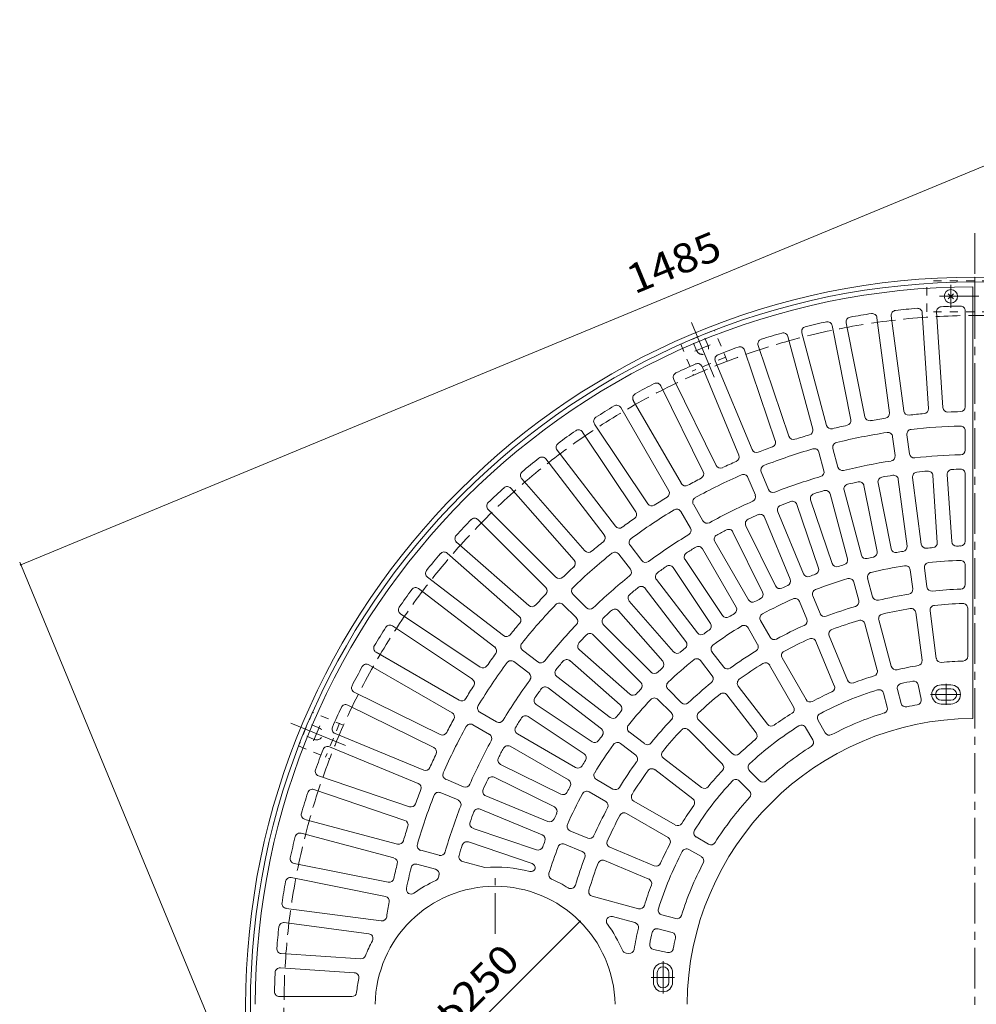
# Model space of a CAD drawing. Units: millimetres. Extents: x -1882 to 1833, y -1367 to 1361.
# Drawn here: x -1882 to -886, y 332 to 1358 of the extents above; entities that cross this region are included whole.
import ezdxf

# ---------------------------------------------------------------- set-up
doc = ezdxf.new("R2010")
doc.units = ezdxf.units.MM
doc.header["$LTSCALE"] = 10
for name, pattern in [('JWW_CENTER1', [6.773333, 4.233333, -0.846667, 0.846667, -0.846667]), ('JWW_CENTER2', [13.546667, 11.006667, -0.846667, 0.846667, -0.846667]), ('JWW_DASHED1', [1.693333, 0.846667, -0.846667]), ('JWW_DASHED3', [3.386667, 2.54, -0.846667])]:
    doc.linetypes.add(name, pattern=pattern)
for name, color, linetype in [('0-1', 7, 'Continuous'), ('0-2', 7, 'Continuous'), ('0-4', 7, 'Continuous')]:
    doc.layers.add(name, color=color, linetype=linetype)
doc.styles.add('ＭＳ ゴシック', font='txt', dxfattribs={"height": 1})

msp = doc.modelspace()

# ---------------------------------------------------------------- linework, layer by layer
at = {"layer": '0-1', "color": 2, "linetype": 'JWW_CENTER1', "lineweight": 9}
for p, q in [((-887, 1135.7), (-887, -496.8)), ((-912, 1057.9), (-912, 1081.9)), ((-882.8, 1069.9), (-924, 1069.9))]:
    msp.add_line(p, q, dxfattribs=at)
at = {"layer": '0-1', "color": 2, "linetype": 'Continuous', "lineweight": 9}
for p, q in [((-887, 1049.9), (-887, 1089.9)), ((-909.3, 1067.2), (-914.7, 1072.6)), ((-914.7, 1067.2), (-909.3, 1072.6))]:
    msp.add_line(p, q, dxfattribs=at)
at = {"layer": '0-1', "color": 2, "linetype": 'JWW_DASHED1', "lineweight": 9}
for p, q in [((-837, 1085.9), (-937, 1085.9)), ((-937, 1053.9), (-937, 1085.9)), ((-837, 1053.9), (-937, 1053.9)), ((-1158.4, 1034.7), (-1193.6, 1020.1)), ((-1165.1, 1018.3), (-1169.9, 1029.9)), ((-1145.1, 1002.3), (-1158.4, 1034.7)), ((-1193.6, 1020.1), (-1180.2, 987.8)), ((-1177.2, 1013.4), (-1181.9, 1024.9)), ((-1146.6, 1006.5), (-1181.7, 992)), ((-1577.3, 636.3), (-1591.8, 601.2)), ((-1545, 622.9), (-1577.3, 636.3)), ((-1570.5, 620), (-1582, 624.8)), ((-1549.1, 624.8), (-1563.6, 589.6)), ((-1575.5, 608), (-1587, 612.8)), ((-1591.8, 601.2), (-1559.5, 587.8))]:
    msp.add_line(p, q, dxfattribs=at)
at = {"layer": '0-1', "color": 2, "linetype": 'JWW_CENTER2', "lineweight": 9}
for p, q in [((-1182.2, 1042.5), (-1158.6, 985.6)), ((-1163, 1019.2), (-1178.7, 1012.7)), ((-1599.7, 625.1), (-1542.8, 601.5)), ((-1569.6, 622.2), (-1576.1, 606.5))]:
    msp.add_line(p, q, dxfattribs=at)
at = {"layer": '0-1', "color": 2, "linetype": 'Continuous', "lineweight": 9}
for centre, radius in [((-887, 329.9), 760), ((-887, 329.9), 755), ((-912, 1069.9), 7)]:
    msp.add_circle(centre, radius, dxfattribs=at)
at = {"layer": '0-1', "color": 2, "linetype": 'JWW_DASHED3', "lineweight": 9}
msp.add_circle((-887, 329.9), 720, dxfattribs=at)
at = {"layer": '0-1', "color": 2, "linetype": 'JWW_DASHED1', "lineweight": 9}
for centre, start, end in [((-1171.1, 1015.9), 202.5, 22.5), ((-1573, 614), 247.5, 67.5)]:
    msp.add_arc(centre, 6.5, start, end, dxfattribs=at)
at = {"layer": '0-2', "color": 3, "linetype": 'Continuous', "lineweight": 9}
for p, q in [((-889, 1079.9), (-889, 629.9)), ((-989.1, 1047.6), (-976, 948.4)), ((-974.2, 1049.6), (-961.1, 950.4)), ((-941.9, 1052.7), (-935.4, 952.9)), ((-926.9, 1053.7), (-920.4, 953.9)), ((-897, 1054.7), (-897, 954.7)), ((-1035.8, 1039.4), (-1016.3, 941.3)), ((-1021.1, 1042.3), (-1001.6, 944.2)), ((-1081.9, 1028.1), (-1056, 931.5)), ((-1067.4, 1032), (-1041.5, 935.4)), ((-1112.9, 1018.7), (-1080.8, 924)), ((-1127.1, 1013.9), (-1095, 919.2)), ((-1171.3, 996.7), (-1133.1, 904.3)), ((-1157.5, 1002.5), (-1119.2, 910.1)), ((-1214.3, 976.7), (-1170.1, 887)), ((-1200.9, 983.3), (-1156.7, 893.6)), ((-1243, 961.4), (-1192.9, 874.8)), ((-1255.9, 953.9), (-1205.9, 867.3)), ((-1283.5, 936.8), (-1227.9, 853.6)), ((-1296, 928.4), (-1240.4, 845.3)), ((-957.9, 925.6), (-955.3, 905.8)), ((-897, 929.7), (-897, 909.7)), ((-972.7, 923.6), (-970.1, 903.8)), ((-1322.3, 909.5), (-1261.5, 830.2)), ((-1049.5, 907.4), (-1044.3, 888)), ((-1035, 911.3), (-1029.8, 891.9)), ((-1334.2, 900.4), (-1273.4, 821.1)), ((-1109.6, 887), (-1102, 868.5)), ((-930.8, 883.1), (-926.2, 813.2)), ((-915.8, 884), (-911.2, 814.2)), ((-897, 884.7), (-897, 814.6)), ((-1359.3, 879.8), (-1293.4, 804.6)), ((-1123.5, 881.2), (-1115.8, 862.7)), ((-1002.6, 872.6), (-988.9, 803.9)), ((-987.9, 875.5), (-974.2, 806.9)), ((-966.9, 879), (-957.7, 809.6)), ((-952, 881), (-942.9, 811.6)), ((-1370.6, 869.9), (-1304.7, 794.7)), ((-1037.9, 863.9), (-1019.7, 796.3)), ((-1023.4, 867.8), (-1005.2, 800.1)), ((-1180.4, 853.1), (-1170.4, 835.8)), ((-1072.5, 852.9), (-1050, 786.6)), ((-1058.3, 857.7), (-1035.7, 791.4)), ((-1394.3, 847.8), (-1323.6, 777)), ((-1193.4, 845.6), (-1183.4, 828.3)), ((-1092.4, 845.4), (-1065.6, 780.7)), ((-1404.9, 837.2), (-1334.2, 766.4)), ((-1106.3, 839.6), (-1079.5, 774.9)), ((-1139.1, 824.2), (-1108.2, 761.4)), ((-1125.7, 830.8), (-1094.7, 768)), ((-1427.1, 813.5), (-1351.9, 747.5)), ((-1157.9, 814.2), (-1122.9, 753.5)), ((-1437, 802.2), (-1361.8, 736.3)), ((-1258.1, 801.2), (-1246, 785.4)), ((-1246.2, 810.4), (-1234.1, 794.5)), ((-1170.9, 806.7), (-1135.9, 746)), ((-1189, 795.4), (-1150.1, 737.2)), ((-1201.5, 787.1), (-1162.6, 728.8)), ((-954.5, 784.8), (-951.8, 765)), ((-939.6, 786.8), (-937, 766.9)), ((-897, 789.6), (-897, 769.6)), ((-1457.5, 777.1), (-1378.2, 716.2)), ((-1218.8, 774.6), (-1176.2, 719.1)), ((-1013.3, 772.1), (-1008.1, 752.8)), ((-998.8, 776), (-993.6, 756.7)), ((-1466.7, 765.2), (-1387.3, 704.3)), ((-1230.7, 765.5), (-1188.1, 710)), ((-1305.9, 759.4), (-1291.7, 745.2)), ((-1247.2, 752), (-1201, 699.3)), ((-1069.9, 751.8), (-1062.2, 733.4)), ((-1056, 757.6), (-1048.4, 739.1)), ((-1316.5, 748.7), (-1302.3, 734.6)), ((-1258.5, 742.1), (-1212.3, 689.5)), ((-948.6, 740.2), (-942.1, 690.6)), ((-933.7, 742.1), (-927.2, 692.5)), ((-894.5, 744.7), (-894.5, 694.7)), ((-1485.6, 738.8), (-1402.4, 683.3)), ((-1110.4, 731.9), (-1100.4, 714.5)), ((-987.1, 732.5), (-974.2, 684.2)), ((-1493.9, 726.4), (-1410.7, 670.8)), ((-1274, 727.5), (-1224.5, 678)), ((-1123.4, 724.4), (-1113.4, 707)), ((-1001.6, 728.6), (-988.7, 680.3)), ((-1284.7, 716.9), (-1235.1, 667.4)), ((-1052.7, 710.2), (-1033.5, 664)), ((-1038.8, 716), (-1019.7, 669.8)), ((-1511, 698.8), (-1424.4, 648.8)), ((-1358.3, 701), (-1342.5, 688.8)), ((-1299.2, 701.4), (-1246.6, 655.2)), ((-1161, 699.3), (-1148.8, 683.4)), ((-1367.5, 689.1), (-1351.6, 676.9)), ((-1309.1, 690.1), (-1256.5, 643.9)), ((-1172.9, 690.1), (-1160.7, 674.2)), ((-1087.9, 692.9), (-1062.9, 649.5)), ((-1518.5, 685.8), (-1431.9, 635.8)), ((-1100.9, 685.4), (-1075.9, 642)), ((-1322.6, 673.6), (-1267.1, 631)), ((-1533.8, 657.2), (-1444.1, 613)), ((-1331.8, 661.7), (-1276.2, 619.1)), ((-1206.8, 660.3), (-1192.7, 646.2)), ((-1133.6, 663.5), (-1103.1, 623.8)), ((-967.7, 660), (-963.8, 645.5)), ((-946, 664.8), (-943, 650.1)), ((-922, 664.9), (-912, 664.9)), ((-922, 660.9), (-912, 660.9)), ((-1217.5, 649.7), (-1203.3, 635.6)), ((-1145.5, 654.4), (-1115, 614.7)), ((-982.2, 656.1), (-978.3, 641.6)), ((-922, 648.9), (-912, 648.9)), ((-1540.5, 643.8), (-1450.8, 599.5)), ((-1344.2, 644.4), (-1286, 605.5)), ((-922, 644.9), (-912, 644.9)), ((-1402.8, 636.3), (-1385.4, 626.3)), ((-1352.5, 631.9), (-1294.3, 593)), ((-1175, 628.5), (-1139.6, 593.1)), ((-1050.4, 627.9), (-1042.9, 614.9)), ((-1410.3, 623.3), (-1392.9, 613.3)), ((-1185.6, 617.9), (-1150.2, 582.5)), ((-1063.4, 620.4), (-1055.9, 607.4)), ((-1553.8, 614.2), (-1461.4, 575.9)), ((-1363.8, 613.8), (-1303.1, 578.8)), ((-1247.2, 615.8), (-1231.4, 603.6)), ((-1559.6, 600.4), (-1467.2, 562.1)), ((-1371.3, 600.8), (-1310.6, 565.8)), ((-1256.4, 603.9), (-1240.5, 591.7)), ((-1211.5, 588.4), (-1171.8, 557.9)), ((-1381.3, 582), (-1318.5, 551)), ((-1220.7, 576.5), (-1181, 546)), ((-1122, 575.4), (-1111.3, 564.8)), ((-1571, 570), (-1476.3, 537.8)), ((-1438.3, 566.4), (-1419.9, 558.7)), ((-1388, 568.6), (-1325.2, 537.6)), ((-1281.5, 566.3), (-1264.2, 556.3)), ((-1132.6, 564.8), (-1121.9, 554.2)), ((-1575.8, 555.8), (-1481.1, 523.6)), ((-1444.1, 552.5), (-1425.6, 544.9)), ((-1396.8, 549.1), (-1332.1, 522.3)), ((-1289, 553.3), (-1271.6, 543.3)), ((-1402.5, 535.3), (-1337.8, 508.5)), ((-1242.5, 543.8), (-1199.2, 518.8)), ((-1585.3, 524.7), (-1488.6, 498.9)), ((-1250, 530.8), (-1206.7, 505.8)), ((-1410, 515.3), (-1343.7, 492.8)), ((-1589.1, 510.3), (-1492.5, 484.4)), ((-1309, 512.8), (-1290.5, 505.1)), ((-1177.5, 506.3), (-1164.5, 498.8)), ((-1414.8, 501.1), (-1348.5, 478.6)), ((-1314.7, 498.9), (-1296.2, 491.3)), ((-1267.4, 495.6), (-1221.2, 476.4)), ((-1185, 493.3), (-1172, 485.8)), ((-1464.5, 492.4), (-1445.2, 487.2)), ((-1596.5, 478.7), (-1498.4, 459.1)), ((-1468.4, 477.9), (-1449.1, 472.7)), ((-1421, 480.7), (-1397.7, 474.5)), ((-1273.1, 481.7), (-1226.9, 462.5)), ((-1599.4, 463.9), (-1501.3, 444.4)), ((-1285.7, 444.5), (-1237.4, 431.5)), ((-1604.7, 431.9), (-1505.6, 418.9)), ((-1264.7, 423.3), (-1241.3, 417)), ((-1213.3, 425.1), (-1198.8, 421.2)), ((-1606.7, 417.1), (-1518.7, 405.5)), ((-1217.1, 410.6), (-1202.6, 406.7)), ((-1609.9, 384.8), (-1527.1, 379.3)), ((-1250.3, 385.3), (-1247.7, 384.9)), ((-1221.9, 388.9), (-1207.2, 385.9)), ((-1610.8, 369.8), (-1533.7, 364.7)), ((-1222, 364.9), (-1222, 354.9)), ((-1218, 364.9), (-1218, 354.9)), ((-1206, 364.9), (-1206, 354.9)), ((-1202, 364.9), (-1202, 354.9)), ((-1611.8, 339.9), (-1536.3, 339.9))]:
    msp.add_line(p, q, dxfattribs=at)
at = {"layer": '0-2', "color": 3, "linetype": 'JWW_CENTER1', "lineweight": 9}
for p, q in [((-917, 666), (-917, 644.1)), ((-933.2, 654.9), (-901.6, 654.9)), ((-1387, 405.4), (-1387, 463.5)), ((-1212, 376.7), (-1212, 343)), ((-1224.2, 359.9), (-1200.2, 359.9))]:
    msp.add_line(p, q, dxfattribs=at)
at = {"layer": '0-2', "color": 3, "linetype": 'Continuous', "lineweight": 9}
for centre, radius, start, end in [((-887, 329.9), 750, 90.1528, 179.8472), ((-887, 329.9), 730, 94.7379, 96.5121), ((-946.9, 1052.4), 5, 3.7513, 94.7368), ((-921.9, 1054), 5, 92.7625, 183.7513), ((-887, 329.9), 730, 91.1852, 92.7621), ((-902, 1054.7), 5, 0, 91.1867), ((-1016.2, 1043.3), 5, 100.2625, 191.2513), ((-887, 329.9), 730, 98.4879, 100.2621), ((-994, 1046.9), 5, 7.4991, 98.4872), ((-969.2, 1050.2), 5, 96.5118, 187.501), ((-1062.5, 1033.3), 5, 104.0118, 195.001), ((-887, 329.9), 730, 102.2379, 104.0121), ((-1040.7, 1038.4), 5, 11.2513, 102.2368), ((-887, 329.9), 730, 105.9879, 107.7621), ((-1086.7, 1026.8), 5, 14.9991, 105.9872), ((-887, 329.9), 730, 109.7379, 111.5121), ((-1131.9, 1012.3), 5, 18.7513, 109.7368), ((-1108.2, 1020.3), 5, 107.7625, 198.7513), ((-1152.9, 1004.4), 5, 111.5118, 202.501), ((-887, 329.9), 730, 113.4879, 115.2621), ((-1176, 994.8), 5, 22.4991, 113.4872), ((-1196.4, 985.5), 5, 115.2625, 206.2513), ((-887, 329.9), 730, 117.2379, 119.0121), ((-1218.8, 974.5), 5, 26.2513, 117.2368), ((-1238.6, 963.9), 5, 119.0118, 210.001), ((-887, 329.9), 730, 120.9879, 122.7621), ((-1260.3, 951.4), 5, 29.9991, 120.9872), ((-902, 954.7), 5, 271.3741, 0), ((-981, 947.8), 5, 278.6455, 7.4998), ((-956.2, 951), 5, 187.4986, 276.3544), ((-887, 329.9), 620, 94.896, 96.354), ((-940.3, 952.6), 5, 274.8955, 3.7513), ((-915.4, 954.2), 5, 183.7513, 272.6055), ((-887, 329.9), 620, 91.3749, 92.604), ((-1279.3, 939.6), 5, 122.7625, 213.7513), ((-1036.7, 936.7), 5, 194.9986, 283.8544), ((-887, 329.9), 620, 102.396, 103.854), ((-1021.2, 940.3), 5, 282.3955, 11.2513), ((-996.7, 945.2), 5, 191.2513, 280.1055), ((-887, 329.9), 620, 98.646, 100.104), ((-887, 329.9), 605, 91.4326, 96.3063), ((-902, 929.7), 5, 0, 91.4338), ((-887, 329.9), 730, 124.7379, 126.5121), ((-1300.1, 925.7), 5, 33.7513, 124.7368), ((-1076, 925.6), 5, 198.7513, 287.6055), ((-887, 329.9), 620, 106.146, 107.604), ((-1060.8, 930.2), 5, 286.1455, 14.9998), ((-887, 329.9), 605, 98.6937, 103.8063), ((-977.7, 923), 5, 7.4991, 98.6951), ((-952.9, 926.2), 5, 96.3054, 187.4982), ((-1318.4, 912.6), 5, 126.5118, 217.501), ((-1099.7, 917.6), 5, 289.8955, 18.7513), ((-1030.2, 912.5), 5, 103.8054, 194.9982), ((-1137.7, 902.4), 5, 293.6455, 22.4998), ((-1114.6, 912), 5, 202.4986, 291.3544), ((-887, 329.9), 620, 109.896, 111.354), ((-887, 329.9), 605, 106.1937, 111.3063), ((-1054.3, 906.1), 5, 14.9991, 106.1951), ((-975.1, 903.2), 5, 278.7357, 7.4991), ((-950.3, 906.4), 5, 187.4986, 276.2653), ((-887, 329.9), 575, 91.482, 96.2651), ((-902, 909.7), 5, 271.482, 0), ((-887, 329.9), 730, 128.4879, 130.2621), ((-1338.2, 897.4), 5, 37.4991, 128.4872), ((-1152.2, 895.8), 5, 206.2513, 295.1055), ((-887, 329.9), 620, 113.646, 115.104), ((-1105, 888.9), 5, 111.3054, 202.4982), ((-887, 329.9), 575, 98.7349, 103.7651), ((-1355.6, 883.1), 5, 130.2625, 221.2513), ((-887, 329.9), 605, 113.6937, 118.8063), ((-1174.6, 884.8), 5, 297.3955, 26.2513), ((-1128.1, 879.3), 5, 22.4991, 113.6951), ((-1049.2, 886.8), 5, 286.2357, 14.9991), ((-1025, 893.2), 5, 194.9986, 283.7653), ((-887, 329.9), 560, 98.7905, 99.9595), ((-971.8, 878.4), 5, 7.501, 98.7908), ((-947, 881.6), 5, 96.2103, 187.5001), ((-887, 329.9), 560, 95.0405, 96.2095), ((-935.8, 882.7), 5, 3.751, 95.0408), ((-910.8, 884.4), 5, 92.4603, 183.7501), ((-887, 329.9), 560, 91.5487, 92.4595), ((-902, 884.7), 5, 0, 91.5473), ((-1188.6, 877.3), 5, 209.9986, 298.8544), ((-887, 329.9), 620, 117.396, 118.854), ((-887, 329.9), 575, 106.2349, 111.2651), ((-1018.5, 869.1), 5, 103.7103, 195.0001), ((-887, 329.9), 560, 102.5405, 103.7095), ((-1007.5, 871.6), 5, 11.251, 102.5408), ((-983, 876.5), 5, 99.9603, 191.2501), ((-887, 329.9), 730, 132.2379, 134.0121), ((-1374.4, 866.6), 5, 41.2513, 132.2368), ((-1210.3, 864.8), 5, 301.1455, 29.9998), ((-1120.5, 860.8), 5, 293.7357, 22.4991), ((-1097.4, 870.4), 5, 202.4986, 291.2653), ((-1053.5, 859.3), 5, 107.4603, 198.7501), ((-887, 329.9), 560, 106.2905, 107.4595), ((-1042.7, 862.6), 5, 15.001, 106.2908), ((-1390.7, 851.3), 5, 134.0118, 225.001), ((-1223.8, 856.4), 5, 213.7513, 302.6055), ((-887, 329.9), 620, 121.146, 122.604), ((-1176.1, 855.6), 5, 118.8054, 209.9982), ((-887, 329.9), 575, 113.7349, 118.7651), ((-1087.8, 847.3), 5, 111.2103, 202.5001), ((-887, 329.9), 560, 110.0405, 111.2095), ((-1077.2, 851.3), 5, 18.751, 110.0408), ((-887, 329.9), 605, 121.1937, 126.3063), ((-1244.6, 842.5), 5, 304.8955, 33.7513), ((-1197.8, 843.1), 5, 29.9991, 121.1951), ((-887, 329.9), 560, 113.7905, 114.9595), ((-1110.9, 837.7), 5, 22.501, 113.7908), ((-887, 329.9), 730, 135.9879, 137.7621), ((-1408.4, 833.6), 5, 44.9991, 135.9872), ((-887, 329.9), 620, 124.896, 126.354), ((-1166.1, 838.3), 5, 209.9986, 298.7653), ((-1121.2, 833), 5, 114.9603, 206.2501), ((-1257.5, 833.2), 5, 217.4986, 306.3544), ((-887, 329.9), 575, 121.2349, 126.2651), ((-1187.8, 825.8), 5, 301.2357, 29.9991), ((-887, 329.9), 560, 117.5405, 118.7095), ((-1143.6, 822), 5, 26.251, 117.5408), ((-1423.8, 817.2), 5, 137.7625, 228.7513), ((-887, 329.9), 620, 128.646, 130.104), ((-1277.3, 818), 5, 308.6455, 37.4998), ((-1242.3, 813.4), 5, 126.3054, 217.4982), ((-1153.6, 816.7), 5, 118.7103, 210.0001), ((-937.9, 812.2), 5, 187.5001, 276.0222), ((-931.2, 812.9), 5, 275.2261, 3.751), ((-906.2, 814.5), 5, 183.7501, 272.2722), ((-902, 814.6), 5, 271.7717, 0), ((-887, 329.9), 730, 139.7379, 141.5121), ((-1440.2, 798.4), 5, 48.7513, 139.7368), ((-887, 329.9), 605, 128.6937, 133.8063), ((-1289.6, 807.9), 5, 221.2513, 310.1055), ((-1262.1, 798.2), 5, 37.4991, 128.6951), ((-1184.9, 798.2), 5, 122.4603, 213.7501), ((-887, 329.9), 560, 121.2905, 122.4595), ((-1175.3, 804.2), 5, 30.001, 121.2908), ((-993.9, 803), 5, 282.7261, 11.251), ((-969.3, 807.8), 5, 191.2501, 279.7722), ((-887, 329.9), 480, 98.9769, 99.7731), ((-962.7, 808.9), 5, 278.9761, 7.501), ((-887, 329.9), 480, 95.2269, 96.0231), ((-887, 329.9), 480, 91.7723, 92.2731), ((-1308.4, 791.4), 5, 312.3955, 41.2513), ((-1230.1, 797.5), 5, 217.4986, 306.2653), ((-1031, 793), 5, 198.7501, 287.2722), ((-1024.6, 795), 5, 286.4761, 15.001), ((-1000.4, 801.4), 5, 195.0001, 283.5222), ((-887, 329.9), 480, 102.7269, 103.5231), ((-934.6, 787.4), 5, 95.9437, 187.501), ((-887, 329.9), 465, 91.8687, 95.9429), ((-902, 789.6), 5, 0, 91.8683), ((-1454.5, 781.1), 5, 141.5118, 232.501), ((-887, 329.9), 620, 132.396, 133.854), ((-1249.9, 782.3), 5, 308.7357, 37.4991), ((-1214.9, 777.7), 5, 126.2103, 217.5001), ((-887, 329.9), 560, 125.0405, 126.2095), ((-1205.7, 784.3), 5, 33.751, 125.0408), ((-1061, 782.6), 5, 202.5001, 291.0222), ((-887, 329.9), 480, 110.2269, 111.0231), ((-1054.7, 785), 5, 290.2261, 18.751), ((-887, 329.9), 480, 106.4769, 107.2731), ((-993.9, 777.3), 5, 103.4437, 195.001), ((-887, 329.9), 465, 99.0571, 103.4429), ((-959.4, 784.1), 5, 7.4991, 99.0566), ((-1320, 780.6), 5, 224.9986, 313.8544), ((-887, 329.9), 575, 128.7349, 133.7651), ((-1084.1, 773), 5, 293.9761, 22.501), ((-887, 329.9), 465, 106.5571, 110.9429), ((-1018.1, 770.8), 5, 14.9991, 106.5566), ((-887, 329.9), 730, 143.4879, 145.2621), ((-1469.7, 761.3), 5, 52.4991, 143.4872), ((-1337.7, 762.9), 5, 316.1455, 44.9998), ((-1302.3, 762.9), 5, 133.8054, 224.9982), ((-887, 329.9), 560, 128.7905, 129.9595), ((-1234.7, 762.5), 5, 37.501, 128.7908), ((-1112.7, 759.2), 5, 297.7261, 26.251), ((-1090.2, 770.2), 5, 206.2501, 294.7722), ((-887, 329.9), 480, 113.9769, 114.7731), ((-1051.4, 759.5), 5, 110.9437, 202.501), ((-956.8, 764.3), 5, 279.1275, 7.4991), ((-932, 767.6), 5, 187.501, 275.8714), ((-887, 329.9), 435, 91.9537, 95.8721), ((-902, 769.6), 5, 271.9535, 0), ((-887, 329.9), 620, 136.146, 137.604), ((-1320, 745.2), 5, 44.9991, 136.1951), ((-1243.4, 755.3), 5, 129.9603, 221.2501), ((-1118.6, 756), 5, 210.0001, 298.5222), ((-887, 329.9), 480, 117.7269, 118.5231), ((-887, 329.9), 465, 114.0571, 118.4429), ((-1074.5, 749.9), 5, 22.4991, 114.0566), ((-1012.9, 751.5), 5, 286.6275, 14.9991), ((-988.8, 758), 5, 195.001, 283.3714), ((-887, 329.9), 435, 99.1279, 103.3721), ((-887, 329.9), 420, 91.7261, 95.774), ((-899.5, 744.7), 5, 359.9998, 91.7266), ((-1482.8, 743), 5, 145.2625, 236.2513), ((-887, 329.9), 605, 136.1937, 141.3063), ((-1348.6, 751.3), 5, 228.7513, 317.6055), ((-1288.2, 748.7), 5, 224.9986, 313.7653), ((-887, 329.9), 560, 132.5405, 133.7095), ((-1262.2, 738.8), 5, 41.251, 132.5408), ((-887, 329.9), 480, 121.4769, 122.2731), ((-1140.2, 743.5), 5, 301.4761, 30.001), ((-1043.8, 741), 5, 202.501, 290.8714), ((-887, 329.9), 435, 106.6279, 110.8721), ((-887, 329.9), 420, 99.2261, 103.274), ((-953.5, 739.5), 5, 7.4998, 99.2266), ((-928.8, 742.8), 5, 95.7738, 187.4982), ((-887, 329.9), 620, 139.896, 141.354), ((-1365.1, 732.5), 5, 319.8955, 48.7513), ((-1305.9, 731.1), 5, 316.2357, 44.9991), ((-1270.5, 731.1), 5, 133.7103, 225.0001), ((-1166.8, 726.1), 5, 305.2261, 33.751), ((-1146, 740), 5, 213.7501, 302.2722), ((-1106.1, 734.4), 5, 118.4437, 210.001), ((-1066.9, 731.4), 5, 294.1275, 22.4991), ((-887, 329.9), 420, 106.7261, 110.774), ((-1006.4, 727.3), 5, 14.9998, 106.7266), ((-982.3, 733.8), 5, 103.2738, 194.9982), ((-887, 329.9), 730, 147.2379, 149.0121), ((-1496.7, 722.2), 5, 56.2513, 147.2368), ((-887, 329.9), 575, 136.2349, 141.2651), ((-1172.2, 722.1), 5, 217.5001, 306.0222), ((-887, 329.9), 480, 125.2269, 126.0231), ((-887, 329.9), 465, 121.5571, 125.9429), ((-1127.7, 721.9), 5, 29.9991, 121.5566), ((-887, 329.9), 435, 114.1279, 118.3721), ((-1034.2, 717.9), 5, 110.7738, 202.4982), ((-1375.1, 720.2), 5, 232.4986, 321.3544), ((-1295.9, 705.1), 5, 137.4603, 228.7501), ((-887, 329.9), 560, 136.2905, 137.4595), ((-1288.2, 713.4), 5, 45.001, 136.2908), ((-1192.1, 706.9), 5, 308.9761, 37.501), ((-1096.1, 717), 5, 210.001, 298.3714), ((-887, 329.9), 420, 114.2261, 118.274), ((-1057.3, 708.3), 5, 22.4998, 114.2266), ((-1508.5, 703.2), 5, 149.0118, 240.001), ((-1390.4, 700.4), 5, 323.6455, 52.4998), ((-1355.3, 705), 5, 141.3054, 232.4982), ((-1197.3, 702.6), 5, 221.2501, 309.7722), ((-887, 329.9), 480, 128.9769, 129.7731), ((-1157, 702.3), 5, 125.9437, 217.501), ((-887, 329.9), 435, 121.6279, 125.8721), ((-1117.7, 704.5), 5, 301.6275, 29.9991), ((-1083.6, 695.4), 5, 118.2738, 209.9982), ((-887, 329.9), 605, 143.6937, 148.8063), ((-887, 329.9), 620, 143.646, 145.104), ((-1370.5, 685.1), 5, 52.4991, 143.6951), ((-1339.4, 692.8), 5, 232.4986, 321.2653), ((-887, 329.9), 560, 140.0405, 141.2095), ((-1312.4, 686.3), 5, 48.751, 140.0408), ((-1216.1, 686.2), 5, 312.7261, 41.251), ((-887, 329.9), 465, 129.0571, 133.4429), ((-1176.8, 687.1), 5, 37.4991, 129.0566), ((-1105.2, 682.9), 5, 29.9998, 121.7266), ((-947, 689.9), 5, 279.4622, 7.4991), ((-922.2, 693.2), 5, 187.4982, 275.5377), ((-887, 329.9), 360, 91.9626, 95.5375), ((-899.5, 694.7), 5, 271.9622, 359.9991), ((-887, 329.9), 730, 150.9879, 152.7621), ((-1521, 681.5), 5, 59.9991, 150.9872), ((-1399.6, 687.4), 5, 236.2513, 325.1055), ((-1319.6, 677.6), 5, 141.2103, 232.5001), ((-1221, 681.6), 5, 225.0001, 313.5222), ((-887, 329.9), 480, 132.7269, 133.5231), ((-1144.8, 686.4), 5, 217.501, 305.8714), ((-887, 329.9), 420, 121.7261, 125.774), ((-993.5, 679), 5, 286.9622, 14.9991), ((-969.3, 685.5), 5, 194.9982, 283.0377), ((-887, 329.9), 360, 99.4626, 103.0375), ((-1413.5, 666.7), 5, 327.3955, 56.2513), ((-887, 329.9), 575, 143.7349, 148.7651), ((-1354.7, 673), 5, 323.7357, 52.4991), ((-1238.7, 663.9), 5, 316.4761, 45.001), ((-1203.3, 663.9), 5, 133.4437, 225.001), ((-887, 329.9), 435, 129.1279, 133.3721), ((-1164.7, 671.2), 5, 309.1275, 37.4991), ((-1129.6, 666.6), 5, 125.7738, 217.4982), ((-1015.1, 671.7), 5, 202.4982, 290.5377), ((-887, 329.9), 360, 106.9626, 110.5375), ((-887, 329.9), 345, 100.8287, 102.893), ((-950.9, 663.8), 5, 11.2509, 100.8295), ((-1531.6, 661.7), 5, 152.7625, 243.7513), ((-887, 329.9), 620, 147.396, 148.854), ((-887, 329.9), 560, 143.7905, 144.9595), ((-1334.8, 657.7), 5, 52.501, 143.7908), ((-887, 329.9), 480, 136.4769, 137.2731), ((-887, 329.9), 360, 114.4626, 118.0375), ((-887, 329.9), 345, 107.1068, 117.893), ((-1038.1, 662.1), 5, 294.4622, 22.4991), ((-987, 654.8), 5, 14.9988, 107.1069), ((-962.9, 661.3), 5, 102.8929, 194.9998), ((-922, 654.9), 10, 90, 270), ((-922, 654.9), 6, 90, 270), ((-912, 654.9), 10, 270, 90), ((-912, 654.9), 6, 270, 90), ((-1421.9, 653.1), 5, 239.9986, 328.8544), ((-1341.4, 648.5), 5, 144.9603, 236.2501), ((-887, 329.9), 465, 136.5571, 140.9429), ((-1243.3, 659), 5, 228.7501, 317.2722), ((-1221, 646.2), 5, 44.9991, 136.5566), ((-887, 329.9), 420, 129.2261, 133.274), ((-1149.4, 651.4), 5, 37.4998, 129.2266), ((-1058.6, 652), 5, 209.9982, 298.0377), ((-948, 649.1), 5, 280.8089, 11.2487), ((-887, 329.9), 730, 154.7379, 156.5121), ((-1542.7, 639.3), 5, 63.7513, 154.7368), ((-1400.3, 640.6), 5, 148.8054, 239.9982), ((-887, 329.9), 480, 140.2269, 141.0231), ((-1259.8, 640.2), 5, 320.2261, 48.751), ((-1189.2, 649.7), 5, 225.001, 313.3714), ((-1080.2, 639.5), 5, 301.9622, 29.9991), ((-983.1, 640.3), 5, 287.2034, 15.0012), ((-959, 646.8), 5, 194.9998, 282.795), ((-887, 329.9), 320, 100.8092, 102.7957), ((-887, 329.9), 620, 151.146, 152.604), ((-1434.4, 631.5), 5, 331.1455, 59.9998), ((-1382.9, 630.6), 5, 239.9986, 328.7653), ((-887, 329.9), 560, 147.5405, 148.7095), ((-1355.3, 627.7), 5, 56.251, 147.5408), ((-1264, 634.9), 5, 232.5001, 321.0222), ((-887, 329.9), 435, 136.6279, 140.8721), ((-1206.8, 632), 5, 316.6275, 44.9991), ((-887, 329.9), 300, 90.382, 179.618), ((-1171.5, 632), 5, 133.2738, 224.9982), ((-887, 329.9), 360, 121.9626, 125.5375), ((-1046.1, 630.4), 5, 117.8929, 209.9998), ((-887, 329.9), 320, 107.2041, 117.7957), ((-1551.9, 618.8), 5, 156.5118, 247.501), ((-887, 329.9), 605, 151.1937, 156.3063), ((-1412.8, 619), 5, 59.9991, 151.1951), ((-1361.3, 618.1), 5, 148.7103, 240.0001), ((-1279.3, 615.1), 5, 323.9761, 52.501), ((-1244.2, 619.7), 5, 140.9437, 232.501), ((-887, 329.9), 420, 136.7261, 140.774), ((-1189.2, 614.4), 5, 44.9998, 136.7266), ((-887, 329.9), 345, 122.1068, 132.893), ((-1099.2, 626.9), 5, 217.4982, 305.5377), ((-1067.7, 617.9), 5, 29.9988, 122.1069), ((-1441.9, 617.5), 5, 243.7513, 332.6055), ((-887, 329.9), 575, 151.2349, 156.2651), ((-1395.4, 609), 5, 331.2357, 59.9991), ((-1283.2, 609.6), 5, 236.2501, 324.7722), ((-887, 329.9), 480, 143.9769, 144.7731), ((-887, 329.9), 360, 129.4626, 133.0375), ((-1119, 611.7), 5, 309.4622, 37.4991), ((-1060.2, 604.9), 5, 302.2034, 30.0012), ((-1038.6, 617.4), 5, 209.9998, 297.795), ((-887, 329.9), 730, 158.4879, 160.2621), ((-1561.5, 595.7), 5, 67.4991, 158.4872), ((-1453, 595), 5, 334.8955, 63.7513), ((-887, 329.9), 560, 151.2905, 152.4595), ((-1373.8, 596.5), 5, 60.001, 151.2908), ((-887, 329.9), 465, 144.0571, 148.4429), ((-1259.4, 599.9), 5, 52.4991, 144.0566), ((-1228.3, 607.5), 5, 232.501, 320.8714), ((-1208.5, 592.3), 5, 140.7738, 232.4982), ((-887, 329.9), 320, 122.2041, 132.7957), ((-887, 329.9), 620, 154.896, 156.354), ((-1379.1, 586.5), 5, 152.4603, 243.7501), ((-887, 329.9), 480, 147.7269, 148.5231), ((-1297.1, 588.8), 5, 327.7261, 56.251), ((-1243.5, 587.7), 5, 324.1275, 52.4991), ((-1136.1, 596.7), 5, 224.9982, 313.0377), ((-1569.4, 574.7), 5, 160.2625, 251.2513), ((-1459.5, 580.6), 5, 247.4986, 336.3544), ((-1300.6, 583.1), 5, 240.0001, 328.5222), ((-887, 329.9), 435, 144.1279, 148.3721), ((-887, 329.9), 420, 144.2261, 148.274), ((-1223.7, 572.5), 5, 52.4998, 144.2266), ((-887, 329.9), 360, 136.9626, 140.5375), ((-1153.8, 579), 5, 316.9622, 44.9991), ((-1118.4, 579), 5, 132.8929, 224.9998), ((-1436.4, 571), 5, 156.3054, 247.4982), ((-887, 329.9), 560, 155.0405, 156.2095), ((-1390.2, 564.1), 5, 63.751, 155.0408), ((-1313.1, 561.5), 5, 331.4761, 60.001), ((-1279, 570.6), 5, 148.4437, 240.001), ((-887, 329.9), 345, 137.1068, 147.893), ((-1136.1, 561.3), 5, 44.9988, 137.1069), ((-1107.8, 568.4), 5, 224.9998, 312.795), ((-1577.4, 551.1), 5, 71.2513, 162.2368), ((-887, 329.9), 620, 158.646, 160.104), ((-1469.1, 557.5), 5, 338.6455, 67.4998), ((-1417.9, 563.3), 5, 247.4986, 336.2653), ((-1394.8, 553.8), 5, 156.2103, 247.5001), ((-887, 329.9), 480, 151.4769, 152.2731), ((-1261.7, 560.6), 5, 240.001, 328.3714), ((-1168.8, 561.9), 5, 232.4982, 320.5377), ((-887, 329.9), 730, 162.2379, 164.0121), ((-887, 329.9), 605, 158.6937, 163.8063), ((-1446, 547.9), 5, 67.4991, 158.6951), ((-1427.5, 540.2), 5, 338.7357, 67.4991), ((-1316.3, 555.5), 5, 243.7501, 332.2722), ((-887, 329.9), 465, 151.5571, 155.9429), ((-1291.5, 549), 5, 59.9991, 151.5566), ((-1240, 548.1), 5, 148.2738, 239.9982), ((-1184, 542), 5, 324.4622, 52.4991), ((-887, 329.9), 320, 137.2041, 147.7957), ((-1125.5, 550.7), 5, 317.2034, 45.0012), ((-1474.7, 542.6), 5, 251.2513, 340.1055), ((-887, 329.9), 575, 158.7349, 163.7651), ((-1404.4, 530.7), 5, 67.501, 158.7908), ((-1327.4, 533.1), 5, 335.2261, 63.751), ((-887, 329.9), 435, 151.6279, 155.8721), ((-1274.2, 539), 5, 331.6275, 59.9991), ((-887, 329.9), 360, 144.4626, 148.0375), ((-1584, 529.6), 5, 164.0118, 255.001), ((-1482.7, 518.9), 5, 342.3955, 71.2513), ((-887, 329.9), 560, 158.7905, 159.9595), ((-1330.2, 527), 5, 247.5001, 336.0222), ((-887, 329.9), 480, 155.2269, 156.0231), ((-887, 329.9), 420, 151.7261, 155.774), ((-1252.5, 526.5), 5, 59.9998, 151.7266), ((-887, 329.9), 620, 162.396, 163.854), ((-1408.4, 520.1), 5, 159.9603, 251.2501), ((-1307, 517.4), 5, 155.9437, 247.501), ((-1196.7, 523.1), 5, 239.9982, 328.0377), ((-1175, 510.6), 5, 147.8929, 239.9998), ((-887, 329.9), 730, 165.9879, 167.7621), ((-1590.4, 505.4), 5, 74.9991, 165.9872), ((-1339.7, 503.9), 5, 338.9761, 67.501), ((-1288.6, 509.7), 5, 247.501, 335.8714), ((-1209.2, 501.4), 5, 331.9622, 59.9991), ((-1487.4, 503.7), 5, 254.9986, 343.8544), ((-1463.2, 497.2), 5, 163.8054, 254.9982), ((-887, 329.9), 560, 162.5405, 163.7095), ((-1416.4, 496.4), 5, 71.251, 162.5408), ((-1342.1, 497.6), 5, 251.2501, 339.7722), ((-887, 329.9), 480, 158.9769, 159.7731), ((-887, 329.9), 465, 159.0571, 162.6624), ((-1316.6, 494.3), 5, 67.4991, 159.0566), ((-1265.5, 500.2), 5, 155.7738, 247.4982), ((-887, 329.9), 360, 151.9626, 155.5375), ((-1187.5, 488.9), 5, 59.9988, 152.1069), ((-1162, 503.1), 5, 239.9998, 327.795), ((-1595.5, 483.6), 5, 167.7625, 258.7513), ((-1493.8, 479.5), 5, 346.1455, 74.9998), ((-1443.9, 492), 5, 254.9986, 343.7653), ((-1419.7, 485.6), 5, 163.7103, 255.0001), ((-887, 329.9), 435, 159.1279, 163.1458), ((-1298.1, 486.6), 5, 339.1275, 67.4991), ((-887, 329.9), 345, 152.1068, 162.893), ((-1174.5, 481.4), 5, 332.2034, 60.0012), ((-887, 329.9), 620, 166.146, 167.604), ((-887, 329.9), 605, 166.1937, 168.2841), ((-1469.7, 473.1), 5, 74.9991, 166.1951), ((-1450.3, 467.9), 5, 346.2357, 74.9991), ((-1387, 329.9), 145, 75.6113, 94.2299), ((-1349.7, 475.2), 5, 255.6109, 334.9078), ((-1350.1, 473.9), 5, 350.3823, 71.251), ((-887, 329.9), 420, 159.2261, 163.274), ((-1275, 477.1), 5, 67.4998, 159.2266), ((-1219.2, 481), 5, 247.4982, 335.5377), ((-887, 329.9), 320, 152.2041, 162.7957), ((-1600.4, 459), 5, 78.7513, 169.7368), ((-1497.4, 464), 5, 258.7513, 347.6055), ((-1450.9, 465.6), 5, 295.2135, 346.4683), ((-887, 329.9), 575, 166.2349, 166.4685), ((-1326.1, 467), 5, 162.6622, 246.0467), ((-1387, 329.9), 145, 58.2644, 66.0462), ((-1228.8, 457.9), 5, 339.4622, 67.4991), ((-887, 329.9), 730, 169.7379, 171.5121), ((-1387, 329.9), 125, 0.9167, 179.0833), ((-1474.5, 451.7), 5, 168.2835, 305.6852), ((-1387, 329.9), 145, 115.214, 125.6854), ((-1308.1, 457.5), 5, 238.2645, 343.1452), ((-887, 329.9), 360, 159.4626, 163.0375), ((-1502.3, 439.5), 5, 349.8955, 78.7513), ((-1284.4, 449.3), 5, 163.2738, 254.9982), ((-1604.1, 436.9), 5, 171.5118, 262.501), ((-887, 329.9), 620, 169.896, 171.354), ((-1236.1, 436.4), 5, 254.9982, 343.0377), ((-1212, 429.9), 5, 162.8929, 254.9998), ((-1504.9, 423.8), 5, 262.4986, 351.3544), ((-1266, 418.5), 5, 75.0005, 216.2053), ((-1197.5, 426), 5, 254.9998, 342.795), ((-887, 329.9), 730, 173.4879, 175.2621), ((-1607.3, 412.1), 5, 82.501, 173.4877), ((-1387, 329.9), 145, 23.7262, 36.2053), ((-887, 329.9), 360, 166.9626, 170.5375), ((-1242.6, 412.2), 5, 346.9622, 74.9991), ((-1218.4, 405.7), 5, 74.9991, 167.1082), ((-1519.3, 400.5), 5, 331.9059, 82.4998), ((-887, 329.9), 345, 167.1071, 169.1713), ((-1203.9, 401.9), 5, 347.2045, 74.9991), ((-887, 329.9), 320, 167.2044, 169.1908), ((-1609.5, 389.8), 5, 175.2623, 266.2499), ((-1387, 329.9), 145, 151.9054, 158.7117), ((-1220.9, 393.8), 5, 169.1705, 258.7491), ((-1526.8, 384.3), 5, 266.25, 338.7121), ((-1249.7, 390.2), 5, 203.7264, 262.4996), ((-1247, 389.9), 5, 262.4982, 350.5377), ((-1206.2, 390.8), 5, 258.7513, 349.1911), ((-1611.2, 364.8), 5, 86.2501, 177.2367), ((-1212, 364.9), 10, 0, 180), ((-1212, 364.9), 6, 0, 180), ((-887, 329.9), 730, 177.2379, 178.8145), ((-1534, 359.8), 5, 348.5095, 86.2501), ((-1387, 329.9), 145, 168.5101, 174.2608), ((-1212, 354.9), 10, 180, 0), ((-1212, 354.9), 6, 180, 0), ((-1611.8, 344.9), 5, 178.8133, 270), ((-1536.3, 344.9), 5, 270, 354.2602)]:
    msp.add_arc(centre, radius, start, end, dxfattribs=at)
at = {"layer": '0-4', "color": 7, "linetype": 'Continuous', "lineweight": 9}
for p, q in [((-1881.3, 790), (-509.3, 1358.3)), ((-1882.4, 792.8), (-1580.6, 64.2)), ((-1475.4, 241.5), (-1298.6, 418.3))]:
    msp.add_line(p, q, dxfattribs=at)
at = {"layer": '0-4', "color": 7, "linetype": 'Continuous', "lineweight": 9, "const_width": 1}
for points in [[(-1880.8, 790, 0.414214), (-1881.3, 790.5, 0.414214), (-1881.8, 790, 0.414214), (-1881.3, 789.5, 0.414214)], [(-1298.1, 418.3, 0.414214), (-1298.6, 418.8, 0.414214), (-1299.1, 418.3, 0.414214), (-1298.6, 417.8, 0.414214)]]:
    msp.add_lwpolyline(points, format="xyb", close=True, dxfattribs=at)

# ---------------------------------------------------------------- texts
at = {"layer": '0-4', "color": 2, "linetype": 'Continuous', "lineweight": 211, "style": 'ＭＳ ゴシック'}
for s, rotation, width, p in [('1485', 22.5, 1.09375, (-1241.7, 1071.8)), ('φ250', 45, 1.1, (-1437.8, 297.3))]:
    msp.add_text(s, height=30.48, rotation=rotation, dxfattribs=dict(at, width=width)).set_placement(p)

doc.saveas('drawing.dxf')
